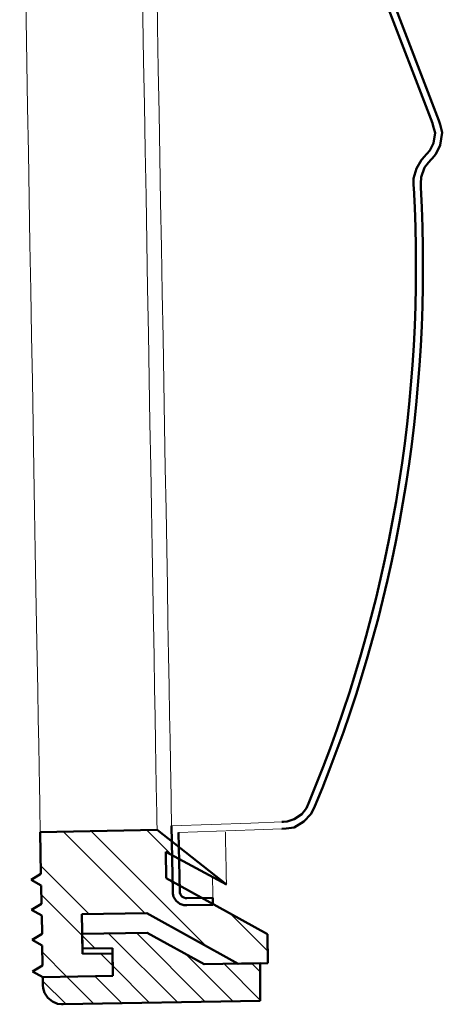
# Model space of a CAD drawing. Units: millimetres. Extents: x 677 to 1044, y 334 to 721.
# Drawn here: x 1002 to 1044, y 334 to 433 of the extents above; entities that cross this region are included whole.
import ezdxf
from ezdxf.lldxf.tags import DXFTag

# ---------------------------------------------------------------- set-up
doc = ezdxf.new("R2010")
doc.units = ezdxf.units.MM
doc.header["$LTSCALE"] = 2
doc.layers.add('LC-004-100-D00-0', color=1, linetype='ByBlock')
doc.layers.add('LC-006-005-----0', color=2, linetype='ByBlock')
tags = doc.linetypes.add('DASHED', pattern=[6.25, 5, -1.25]).pattern_tags.tags
tags[6:7] = [DXFTag(74, 4), DXFTag(75, 0), DXFTag(340, '0'), DXFTag(46, 1.0), DXFTag(50, 0.0), DXFTag(44, 0.0), DXFTag(45, 0.0)]
tags[4:5] = [DXFTag(74, 4), DXFTag(75, 0), DXFTag(340, '0'), DXFTag(46, 1.0), DXFTag(50, 0.0), DXFTag(44, 0.0), DXFTag(45, 0.0)]

# ---------------------------------------------------------------- blocks, each defined once
blk = doc.blocks.new('POLY35')
at = {"layer": 'LC-004-100-D00-0', "color": 7, "lineweight": 50}
for p, q in [((1017.639698, 345.668954), (1017.639698, 345.668954)), ((1017.639698, 345.668954), (1017.641853, 345.634457)), ((1017.641853, 345.634457), (1017.641853, 345.634457)), ((1017.641853, 345.634457), (1017.648898, 345.521659)), ((1017.648898, 345.521659), (1017.648898, 345.521659)), ((1017.648898, 345.521659), (1017.715118, 345.337303)), ((1017.715118, 345.337303), (1017.715118, 345.337303)), ((1017.715118, 345.337303), (1017.863337, 345.149652)), ((1017.863337, 345.149652), (1017.863337, 345.149652)), ((1017.863337, 345.149652), (1018.041209, 345.038674)), ((1018.041209, 345.038674), (1018.041209, 345.038674)), ((1018.041209, 345.038674), (1018.209184, 344.987105)), ((1018.209184, 344.987105), (1018.209184, 344.987105)), ((1018.209184, 344.987105), (1018.305078, 344.983184)), ((1018.305078, 344.983184), (1018.305078, 344.983184)), ((1018.305078, 344.983184), (1018.351808, 344.981272))]:
    blk.add_line(p, q, dxfattribs=at)
blk = doc.blocks.new('KLON6')
at = {"layer": 'LC-004-100-D00-0', "color": 7, "lineweight": 15}
for p, q in [((1017.537387, 351.530322), (1025.112456, 351.794851)), ((1025.112456, 351.794851), (1027.852226, 351.890527))]:
    blk.add_line(p, q, dxfattribs=at)
blk = doc.blocks.new('POLY36')
at = {"layer": 'LC-004-100-D00-0', "color": 7, "lineweight": 50}
for p, q in [((1031.137135, 354.161993), (1030.991677, 353.875517)), ((1031.137135, 354.161993), (1031.137135, 354.161993)), ((1030.728087, 353.356381), (1030.028311, 352.641047)), ((1030.991677, 353.875517), (1030.728087, 353.356381)), ((1030.728087, 353.356381), (1030.728087, 353.356381)), ((1030.991677, 353.875517), (1030.991677, 353.875517)), ((1030.028311, 352.641047), (1029.084748, 352.052649)), ((1030.028311, 352.641047), (1030.028311, 352.641047)), ((1028.261189, 351.944321), (1027.852226, 351.890527)), ((1029.084748, 352.052649), (1028.261189, 351.944321)), ((1028.261189, 351.944321), (1028.261189, 351.944321)), ((1029.084748, 352.052649), (1029.084748, 352.052649))]:
    blk.add_line(p, q, dxfattribs=at)
blk = doc.blocks.new('POLY37')
at = {"layer": 'LC-004-100-D00-0', "color": 7, "lineweight": 50}
for p, q in [((1042.092677, 417.972741), (1042.49708, 418.475888)), ((1042.49708, 418.475888), (1042.738065, 418.775716)), ((1042.49708, 418.475888), (1042.49708, 418.475888)), ((1041.737708, 417.004337), (1042.092677, 417.972741)), ((1042.092677, 417.972741), (1042.092677, 417.972741)), ((1041.705731, 415.994187), (1041.717595, 416.368958)), ((1041.717595, 416.368958), (1041.737708, 417.004337)), ((1041.717595, 416.368958), (1041.717595, 416.368958)), ((1041.737708, 417.004337), (1041.737708, 417.004337)), ((1041.705731, 415.994187), (1041.705731, 415.994187))]:
    blk.add_line(p, q, dxfattribs=at)
blk = doc.blocks.new('POLY38')
at = {"layer": 'LC-004-100-D00-0', "color": 7, "lineweight": 50}
for p, q in [((1043.530695, 422.671851), (1043.530695, 422.671851)), ((1043.530695, 422.671851), (1043.641747, 422.26858)), ((1043.641747, 422.26858), (1043.641747, 422.26858)), ((1043.641747, 422.26858), (1043.86385, 421.462038)), ((1043.86385, 421.462038), (1043.663142, 420.202366)), ((1043.86385, 421.462038), (1043.86385, 421.462038)), ((1043.663142, 420.202366), (1043.216293, 419.309374)), ((1043.663142, 420.202366), (1043.663142, 420.202366)), ((1043.216293, 419.309374), (1042.838819, 418.888148)), ((1043.216293, 419.309374), (1043.216293, 419.309374)), ((1042.838819, 418.888148), (1042.738065, 418.775716)), ((1042.838819, 418.888148), (1042.838819, 418.888148))]:
    blk.add_line(p, q, dxfattribs=at)
blk = doc.blocks.new('POLY45')
at = {"layer": 'LC-004-100-D00-0', "color": 7, "lineweight": 50}
for p, q in [((1042.877186, 422.420993), (1042.877186, 422.420993)), ((1042.877186, 422.420993), (1042.967229, 422.094017)), ((1042.967229, 422.094017), (1042.967229, 422.094017)), ((1042.967229, 422.094017), (1043.147314, 421.440064)), ((1043.147314, 421.440064), (1042.984578, 420.418708)), ((1043.147314, 421.440064), (1043.147314, 421.440064)), ((1042.984578, 420.418708), (1042.622268, 419.694661)), ((1042.984578, 420.418708), (1042.984578, 420.418708)), ((1042.31621, 419.353126), (1042.234518, 419.261965)), ((1042.622268, 419.694661), (1042.31621, 419.353126)), ((1042.31621, 419.353126), (1042.31621, 419.353126)), ((1042.622268, 419.694661), (1042.622268, 419.694661))]:
    blk.add_line(p, q, dxfattribs=at)
blk = doc.blocks.new('POLY46')
at = {"layer": 'LC-004-100-D00-0', "color": 7, "lineweight": 50}
for p, q in [((1041.776745, 418.749981), (1042.108519, 419.121045)), ((1042.108519, 419.121045), (1042.234518, 419.261965)), ((1042.108519, 419.121045), (1042.108519, 419.121045)), ((1041.27795, 417.887098), (1041.776745, 418.749981)), ((1041.776745, 418.749981), (1041.776745, 418.749981)), ((1040.995189, 416.882854), (1041.27795, 417.887098)), ((1041.27795, 417.887098), (1041.27795, 417.887098)), ((1041.004131, 416.171953), (1040.995189, 416.882854)), ((1040.995189, 416.882854), (1040.995189, 416.882854)), ((1041.006871, 415.9542), (1041.004131, 416.171953)), ((1041.004131, 416.171953), (1041.004131, 416.171953)), ((1041.006871, 415.9542), (1041.006871, 415.9542))]:
    blk.add_line(p, q, dxfattribs=at)
blk = doc.blocks.new('POLY47')
at = {"layer": 'LC-004-100-D00-0', "color": 7, "lineweight": 50}
for p, q in [((1030.458537, 354.358772), (1030.288664, 353.979207)), ((1030.491237, 354.431835), (1030.458537, 354.358772)), ((1030.458537, 354.358772), (1030.458537, 354.358772)), ((1030.491237, 354.431835), (1030.491237, 354.431835)), ((1029.822745, 353.366527), (1029.076345, 352.870226)), ((1030.288664, 353.979207), (1029.822745, 353.366527)), ((1029.822745, 353.366527), (1029.822745, 353.366527)), ((1030.288664, 353.979207), (1030.288664, 353.979207)), ((1028.002164, 352.605194), (1027.827796, 352.590107)), ((1028.386428, 352.638442), (1028.002164, 352.605194)), ((1028.002164, 352.605194), (1028.002164, 352.605194)), ((1029.076345, 352.870226), (1028.386428, 352.638442)), ((1028.386428, 352.638442), (1028.386428, 352.638442)), ((1029.076345, 352.870226), (1029.076345, 352.870226))]:
    blk.add_line(p, q, dxfattribs=at)
blk = doc.blocks.new('KLON8')
at = {"layer": 'LC-004-100-D00-0', "color": 7, "lineweight": 15}
for p, q in [((1016.82549, 352.205896), (1024.74921, 352.482599)), ((1024.74921, 352.482599), (1027.827796, 352.590107))]:
    blk.add_line(p, q, dxfattribs=at)
blk = doc.blocks.new('POLY48')
at = {"layer": 'LC-004-100-D00-0', "color": 7, "lineweight": 50}
for p, q in [((1016.940456, 345.636113), (1016.939804, 345.656735)), ((1016.946057, 345.458891), (1016.940456, 345.636113)), ((1016.940456, 345.636113), (1016.940456, 345.636113)), ((1017.025335, 345.126615), (1016.946057, 345.458891)), ((1016.946057, 345.458891), (1016.946057, 345.458891)), ((1017.282413, 344.722585), (1017.025335, 345.126615)), ((1017.025335, 345.126615), (1017.025335, 345.126615)), ((1017.659138, 344.428295), (1017.282413, 344.722585)), ((1017.282413, 344.722585), (1017.282413, 344.722585)), ((1018.041766, 344.292902), (1017.659138, 344.428295)), ((1017.659138, 344.428295), (1017.659138, 344.428295)), ((1018.281361, 344.28433), (1018.041766, 344.292902)), ((1018.041766, 344.292902), (1018.041766, 344.292902)), ((1018.364025, 344.281372), (1018.281361, 344.28433)), ((1018.281361, 344.28433), (1018.281361, 344.28433)), ((1018.364025, 344.281372), (1018.364025, 344.281372))]:
    blk.add_line(p, q, dxfattribs=at)
blk = doc.blocks.new('KLON9')
at = {"layer": 'LC-004-100-D00-0', "color": 7, "lineweight": 15}
for p, q in [((1014.811428, 467.591335), (1014.808012, 467.787103)), ((1014.821012, 467.042328), (1014.811428, 467.591335)), ((1014.836701, 466.143449), (1014.821012, 467.042328)), ((1014.858402, 464.900207), (1014.836701, 466.143449)), ((1014.885981, 463.32023), (1014.858402, 464.900207)), ((1014.919268, 461.413209), (1014.885981, 463.32023)), ((1014.958059, 459.190839), (1014.919268, 461.413209)), ((1015.002118, 456.66675), (1014.958059, 459.190839)), ((1015.051173, 453.85642), (1015.002118, 456.66675)), ((1015.104921, 450.777092), (1015.051173, 453.85642)), ((1015.163038, 447.447647), (1015.104921, 450.777092)), ((1015.225163, 443.888508), (1015.163038, 447.447647)), ((1015.290916, 440.121502), (1015.225163, 443.888508)), ((1015.359895, 436.169735), (1015.290916, 440.121502)), ((1015.431674, 432.057441), (1015.359895, 436.169735)), ((1015.505817, 427.809842), (1015.431674, 432.057441)), ((1015.581867, 423.452991), (1015.505817, 427.809842)), ((1015.659356, 419.013608), (1015.581867, 423.452991)), ((1015.737811, 414.518922), (1015.659356, 419.013608)), ((1015.81675, 409.996499), (1015.737811, 414.518922)), ((1015.895689, 405.474076), (1015.81675, 409.996499)), ((1015.974143, 400.97939), (1015.895689, 405.474076)), ((1016.051633, 396.540007), (1015.974143, 400.97939)), ((1016.127683, 392.183156), (1016.051633, 396.540007)), ((1016.201826, 387.935557), (1016.127683, 392.183156)), ((1016.273605, 383.823263), (1016.201826, 387.935557)), ((1016.342584, 379.871496), (1016.273605, 383.823263)), ((1016.408337, 376.10449), (1016.342584, 379.871496)), ((1016.470462, 372.545351), (1016.408337, 376.10449)), ((1016.528578, 369.215906), (1016.470462, 372.545351)), ((1016.582329, 366.136578), (1016.528578, 369.215906)), ((1016.631382, 363.326248), (1016.582329, 366.136578)), ((1016.675441, 360.802159), (1016.631382, 363.326248)), ((1016.714232, 358.579789), (1016.675441, 360.802159)), ((1016.747519, 356.672768), (1016.714232, 358.579789)), ((1016.775098, 355.092791), (1016.747519, 356.672768)), ((1016.796799, 353.84955), (1016.775098, 355.092791)), ((1016.812488, 352.950671), (1016.796799, 353.84955)), ((1016.822072, 352.401663), (1016.812488, 352.950671)), ((1016.82549, 352.205896), (1016.822072, 352.401663))]:
    blk.add_line(p, q, dxfattribs=at)
blk = doc.blocks.new('KLON10')
at = {"layer": 'LC-004-100-D00-0', "color": 7, "lineweight": 15}
for p, q in [((1020.917255, 346.983541), (1020.921905, 346.717198)), ((1020.921905, 346.717198), (1020.938059, 345.79162)), ((1020.938059, 345.79162), (1020.947915, 345.227045)), ((1020.947915, 345.227045), (1020.951413, 345.026646))]:
    blk.add_line(p, q, dxfattribs=at)
blk = doc.blocks.new('KLON18')
at = {"layer": 'LC-004-100-D00-0', "color": 7, "lineweight": 15}
for p, q in [((1013.334565, 469.072972), (1013.331097, 469.271668)), ((1013.344301, 468.515196), (1013.334565, 469.072972)), ((1013.360245, 467.601762), (1013.344301, 468.515196)), ((1013.382299, 466.338274), (1013.360245, 467.601762)), ((1013.410328, 464.73248), (1013.382299, 466.338274)), ((1013.444161, 462.79423), (1013.410328, 464.73248)), ((1013.483589, 460.535411), (1013.444161, 462.79423)), ((1013.528371, 457.969882), (1013.483589, 460.535411)), ((1013.57823, 455.113374), (1013.528371, 457.969882)), ((1013.632864, 451.983415), (1013.57823, 455.113374)), ((1013.691936, 448.599194), (1013.632864, 451.983415)), ((1013.755083, 444.981479), (1013.691936, 448.599194)), ((1013.82192, 441.152452), (1013.755083, 444.981479)), ((1013.892034, 437.135604), (1013.82192, 441.152452)), ((1013.964998, 432.955569), (1013.892034, 437.135604)), ((1014.04036, 428.637991), (1013.964998, 432.955569)), ((1014.117662, 424.20935), (1014.04036, 428.637991)), ((1014.196429, 419.69681), (1014.117662, 424.20935)), ((1014.276177, 415.12805), (1014.196429, 419.69681)), ((1014.356418, 410.531094), (1014.276177, 415.12805)), ((1014.436658, 405.934138), (1014.356418, 410.531094)), ((1014.516406, 401.365379), (1014.436658, 405.934138)), ((1014.595171, 396.852839), (1014.516406, 401.365379)), ((1014.672475, 392.424197), (1014.595171, 396.852839)), ((1014.747837, 388.106619), (1014.672475, 392.424197)), ((1014.820801, 383.926584), (1014.747837, 388.106619)), ((1014.890915, 379.909736), (1014.820801, 383.926584)), ((1014.957752, 376.080711), (1014.890915, 379.909736)), ((1015.020899, 372.462992), (1014.957752, 376.080711)), ((1015.079969, 369.078775), (1015.020899, 372.462992)), ((1015.134605, 365.948812), (1015.079969, 369.078775)), ((1015.184464, 363.092308), (1015.134605, 365.948812)), ((1015.229246, 360.526778), (1015.184464, 363.092308)), ((1015.268674, 358.26796), (1015.229246, 360.526778)), ((1015.302505, 356.32971), (1015.268674, 358.26796)), ((1015.330536, 354.723916), (1015.302505, 356.32971)), ((1015.35259, 353.460424), (1015.330536, 354.723916)), ((1015.368534, 352.546991), (1015.35259, 353.460424)), ((1015.37827, 351.989218), (1015.368534, 352.546991)), ((1015.381738, 351.790522), (1015.37827, 351.989218))]:
    blk.add_line(p, q, dxfattribs=at)
blk = doc.blocks.new('KLON19')
at = {"layer": 'LC-004-100-D00-0', "color": 7, "lineweight": 15}
for p, q in [((1022.229094, 350.870439), (1022.217011, 351.562687)), ((1022.256976, 349.27315), (1022.229094, 350.870439)), ((1022.278894, 348.017496), (1022.256976, 349.27315)), ((1022.294726, 347.11047), (1022.278894, 348.017496)), ((1022.304384, 346.557122), (1022.294726, 347.11047)), ((1022.307815, 346.360531), (1022.304384, 346.557122))]:
    blk.add_line(p, q, dxfattribs=at)
blk = doc.blocks.new('KLON21')
at = {"layer": 'LC-004-100-D00-0', "color": 7, "lineweight": 15}
for p, q in [((1001.666599, 468.869307), (1001.663131, 469.068003)), ((1001.676335, 468.31153), (1001.666599, 468.869307)), ((1001.692279, 467.398097), (1001.676335, 468.31153)), ((1001.714333, 466.134608), (1001.692279, 467.398097)), ((1001.742362, 464.528815), (1001.714333, 466.134608)), ((1001.776195, 462.590565), (1001.742362, 464.528815)), ((1001.815623, 460.331746), (1001.776195, 462.590565)), ((1001.860404, 457.766217), (1001.815623, 460.331746)), ((1001.910265, 454.909709), (1001.860404, 457.766217)), ((1001.964898, 451.77975), (1001.910265, 454.909709)), ((1002.02397, 448.395529), (1001.964898, 451.77975)), ((1002.087118, 444.777813), (1002.02397, 448.395529)), ((1002.153953, 440.948787), (1002.087118, 444.777813)), ((1002.224068, 436.931939), (1002.153953, 440.948787)), ((1002.29703, 432.751906), (1002.224068, 436.931939)), ((1002.372394, 428.434326), (1002.29703, 432.751906)), ((1002.449696, 424.005685), (1002.372394, 428.434326)), ((1002.528463, 419.493145), (1002.449696, 424.005685)), ((1002.608211, 414.924385), (1002.528463, 419.493145)), ((1002.688451, 410.327429), (1002.608211, 414.924385)), ((1002.768691, 405.730473), (1002.688451, 410.327429)), ((1002.848439, 401.161713), (1002.768691, 405.730473)), ((1002.927206, 396.649173), (1002.848439, 401.161713)), ((1003.004508, 392.220531), (1002.927206, 396.649173)), ((1003.079872, 387.902953), (1003.004508, 392.220531)), ((1003.152834, 383.722921), (1003.079872, 387.902953)), ((1003.222949, 379.706071), (1003.152834, 383.722921)), ((1003.289785, 375.877046), (1003.222949, 379.706071)), ((1003.352933, 372.259327), (1003.289785, 375.877046)), ((1003.412004, 368.875109), (1003.352933, 372.259327)), ((1003.466638, 365.74515), (1003.412004, 368.875109)), ((1003.516498, 362.888642), (1003.466638, 365.74515)), ((1003.56128, 360.323113), (1003.516498, 362.888642)), ((1003.600707, 358.064295), (1003.56128, 360.323113)), ((1003.634539, 356.126045), (1003.600707, 358.064295)), ((1003.662569, 354.520251), (1003.634539, 356.126045)), ((1003.684623, 353.256759), (1003.662569, 354.520251)), ((1003.700567, 352.343325), (1003.684623, 353.256759)), ((1003.710303, 351.785552), (1003.700567, 352.343325)), ((1003.713772, 351.586857), (1003.710303, 351.785552))]:
    blk.add_line(p, q, dxfattribs=at)
blk = doc.blocks.new('POLY52')
at = {"layer": 'LC-004-100-D00-0', "color": 7, "lineweight": 50}
for p, q in [((1003.982447, 336.281998), (1003.979922, 336.339076)), ((1003.994868, 336.001238), (1003.982447, 336.281998)), ((1003.982447, 336.281998), (1003.982447, 336.281998)), ((1004.136865, 335.504744), (1003.994868, 336.001238)), ((1003.994868, 336.001238), (1003.994868, 336.001238)), ((1004.479196, 335.012733), (1004.136865, 335.504744)), ((1004.136865, 335.504744), (1004.136865, 335.504744)), ((1004.936254, 334.639291), (1004.479196, 335.012733)), ((1004.479196, 335.012733), (1004.479196, 335.012733)), ((1005.439743, 334.408431), (1004.936254, 334.639291)), ((1004.936254, 334.639291), (1004.936254, 334.639291)), ((1005.83945, 334.384679), (1005.439743, 334.408431)), ((1005.439743, 334.408431), (1005.439743, 334.408431)), ((1006.014523, 334.374276), (1005.83945, 334.384679)), ((1005.83945, 334.384679), (1005.83945, 334.384679)), ((1006.014523, 334.374276), (1006.014523, 334.374276))]:
    blk.add_line(p, q, dxfattribs=at)
blk = doc.blocks.new('*X1895')
at = {"layer": 'LC-006-005-----0', "color": 7, "linetype": 'DASHED', "lineweight": 25}
for p, q in [((1014.157768, 343.487252), (1006.017944, 351.627076)), ((1020.248778, 340.224669), (1008.797847, 351.6756)), ((1006.371934, 337.130951), (1003.92336, 339.579524)), ((1003.111198, 337.563259), (1002.999864, 337.674593))]:
    blk.add_line(p, q, dxfattribs=at)
at = {"layer": 'LC-006-005-----0', "color": 7, "lineweight": 25}
for p, q in [((1016.862957, 349.267344), (1014.357655, 351.772647)), ((1008.597962, 343.390204), (1003.772618, 348.215548)), ((1007.894546, 341.265192), (1003.822865, 345.336873)), ((1026.424586, 339.705715), (1022.679654, 343.450647)), ((1010.948306, 338.211433), (1009.719995, 339.439743))]:
    blk.add_line(p, q, dxfattribs=at)
blk = doc.blocks.new('*X1996')
at = {"layer": 'LC-006-005-----0', "color": 7, "lineweight": 25}
for p, q in [((1017.414893, 334.573273), (1010.533898, 341.454267)), ((1020.194796, 334.621797), (1013.313801, 341.502791)), ((1009.19732, 339.962418), (1007.894546, 341.265192)), ((1022.974699, 334.670321), (1018.278009, 339.367011)), ((1025.686605, 334.786842), (1022.06836, 338.405087)), ((1025.686605, 337.615269), (1024.848264, 338.45361)), ((1014.63499, 334.524749), (1010.948306, 338.211432)), ((1006.295281, 334.379176), (1003.973608, 336.700849)), ((1009.075184, 334.427701), (1006.371934, 337.130951)), ((1011.855087, 334.476225), (1009.151837, 337.179474))]:
    blk.add_line(p, q, dxfattribs=at)

msp = doc.modelspace()

# ---------------------------------------------------------------- linework, layer by layer
at = {"layer": 'LC-004-100-D00-0', "color": 7, "lineweight": 50}
for p, q in [((1042.877186, 422.420993), (1035.2672, 442.245689)), ((1043.530695, 422.671851), (1035.920706, 442.496546)), ((1016.82549, 352.205896), (1016.939804, 345.656735)), ((1015.381738, 351.790522), (1003.713772, 351.586857)), ((1003.713772, 351.586857), (1003.786595, 347.414811)), ((1022.307815, 346.360531), (1015.381738, 351.790522)), ((1017.537387, 351.530322), (1017.639698, 345.668954)), ((1016.295928, 346.989226), (1016.250456, 349.594337)), ((1016.250456, 349.594337), (1022.307815, 346.360531)), ((1003.786595, 347.414811), (1002.796823, 346.820091)), ((1002.796823, 346.820091), (1003.806747, 346.260276)), ((1026.395168, 341.391091), (1016.295928, 346.989226)), ((1003.806747, 346.260276), (1003.838953, 344.415244)), ((1003.838953, 344.415244), (1002.849181, 343.820524)), ((1018.351808, 344.981272), (1020.951413, 345.026646)), ((1020.96363, 344.326746), (1018.364025, 344.281372)), ((1020.951413, 345.026646), (1020.96363, 344.326746)), ((1002.849181, 343.820524), (1003.859105, 343.260717)), ((1007.857679, 343.377282), (1014.356689, 343.490724)), ((1007.917676, 339.940083), (1007.857679, 343.377282)), ((1014.356689, 343.490724), (1023.4867, 338.42985)), ((1003.859105, 343.260717), (1003.89131, 341.415685)), ((1003.89131, 341.415685), (1002.901538, 340.820965)), ((1014.391061, 341.521595), (1007.892051, 341.408153)), ((1007.892051, 341.408153), (1007.926956, 339.408447)), ((1020.076089, 338.370313), (1014.391061, 341.521595)), ((1026.445955, 338.481498), (1026.395168, 341.391091)), ((1002.901538, 340.820965), (1003.911463, 340.261151)), ((1003.911463, 340.261151), (1003.946681, 338.243496)), ((1010.917218, 339.992438), (1007.917676, 339.940083)), ((1007.926956, 339.408447), (1010.926498, 339.460802)), ((1010.965766, 337.211136), (1010.917218, 339.992438)), ((1010.926498, 339.460802), (1010.965766, 337.211136)), ((1025.686605, 338.468243), (1020.076089, 338.370313)), ((1023.4867, 338.42985), (1026.445955, 338.481498)), ((1025.686605, 334.717658), (1025.686605, 338.468243)), ((1003.946681, 338.243496), (1002.956909, 337.648784)), ((1002.956909, 337.648784), (1003.966833, 337.088969)), ((1003.966833, 337.088969), (1010.965766, 337.211136)), ((1003.966833, 337.088969), (1003.979922, 336.339076)), ((1006.014523, 334.374276), (1025.686605, 334.717658))]:
    msp.add_line(p, q, dxfattribs=at)
for radius, start in [(138.999798, 337.326266), (139.699799, 337.326264)]:
    msp.add_arc((902.234052, 408.013906), radius, start, 3.274776, dxfattribs=at)

# ---------------------------------------------------------------- block references
for name in ['KLON18', 'KLON21', 'KLON9', 'POLY45', 'POLY38', 'POLY46', 'POLY37', 'POLY47', 'POLY36', 'KLON8', 'KLON6', 'KLON19', 'KLON10', 'POLY48', 'POLY35', 'POLY52']:
    msp.add_blockref(name, (0, 0), dxfattribs=at)
at = {"layer": 'LC-006-005-----0', "color": 7, "lineweight": 25}
for name in ['*X1895', '*X1996']:
    msp.add_blockref(name, (0, 0), dxfattribs=at)

doc.saveas('drawing.dxf')
